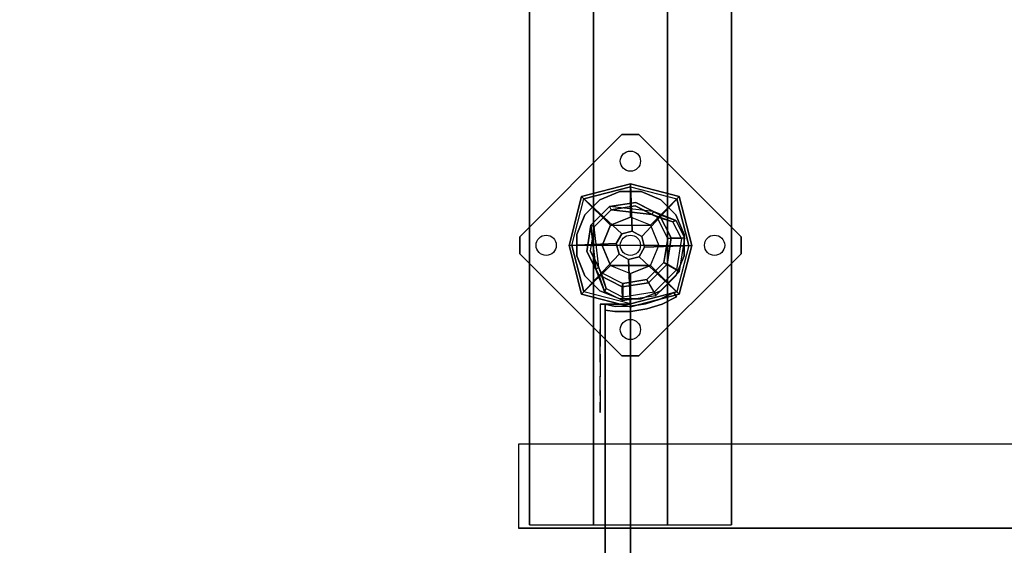
# Model space of a CAD drawing. Units: millimetres. Extents: x -4203 to 3091, y -4301 to 5204.
# Drawn here: x -3031 to -2446, y 1156 to 1468 of the extents above; entities that cross this region are included whole.
import ezdxf

# ---------------------------------------------------------------- set-up
doc = ezdxf.new("R2010")
doc.units = ezdxf.units.MM
doc.header["$LTSCALE"] = 0.2
doc.header["$MEASUREMENT"] = 0
doc.header["$PDMODE"] = 1
for name, color, linetype in [('DOT', 7, 'Continuous'), ('HAGS-FOUND', 8, 'Continuous'), ('HAGS1', 7, 'Continuous'), ('HAGS2', 7, 'Continuous'), ('HPL-Café-3020', 41, 'Continuous'), ('HPL-FB', 26, 'Continuous'), ('PL-Black', 250, 'Continuous'), ('ST-Gray-3500', 9, 'Continuous'), ('UM ST', 8, 'Continuous'), ('W-Barkbrun', 32, 'Continuous')]:
    doc.layers.add(name, color=color, linetype=linetype)
doc.layers.add('HAGS-Dim Plan', color=7, linetype='Continuous', lineweight=100)
doc.styles.get("Standard").update_dxf_attribs({"font": 'g13f12d.shx', "height": 300})
doc.dimstyles.new('HAGS - Dim Plan', dxfattribs={"dimtxt": 300, "dimasz": 200, "dimexe": 0.18, "dimexo": 0.0625, "dimgap": 150, "dimtad": 0, "dimlfac": 0.001, "dimrnd": 0.05, "dimzin": 1, "dimdsep": 46, "dimtxsty": 'Standard', "dimblk": 'HAGS - Dim Plan arrow', "dimcen": 0.1, "dimse1": 1, "dimse2": 1, "dimclrd": 1, "dimadec": 0, "dimazin": 0, "dimtfac": 1, "dimtofl": 0, "dimtmove": 0, "dimatfit": 3, "dimfxl": 1, "dimtolj": 1, "dimtzin": 0, "dimarcsym": 0})

# ---------------------------------------------------------------- blocks, each defined once
blk = doc.blocks.new('620084')
at = {"layer": 'DOT', "color": 1}
for centre in [(0.02, 50.01, -400.2), (-49.98, 0.01, -400.2), (0.02, 0.01, -400.2), (50.02, 0.01, -400.2), (0.02, -49.99, -400.2)]:
    blk.add_circle(centre, 6, dxfattribs=at)
at = {"layer": 'HAGS-FOUND', "color": 7}
for p, q in [((-3.59, 25.92, -396.18), (-17.58, 18.79, -396.18)), ((-3.26, 23.84, -75.98), (-16.09, 17.31, -75.98)), ((11.91, 23.46, -396.18), (-3.59, 25.92, -396.18)), ((10.96, 21.59, -75.98), (-3.26, 23.84, -75.98)), ((23.01, 12.36, -396.18), (11.91, 23.46, -396.18)), ((-17.58, 18.79, -396.18), (-24.7, 4.81, -396.18)), ((-13.16, 18.8, -75.98), (-14.07, 20.58, -75.98)), ((21.14, 11.41, -75.98), (10.96, 21.59, -75.98)), ((-16.09, 17.31, -75.98), (-22.63, 4.48, -75.98)), ((25.47, -3.14, -396.18), (23.01, 12.36, -396.18)), ((23.39, -2.81, -75.98), (21.14, 11.41, -75.98)), ((-24.7, 4.81, -396.18), (-22.25, -10.7, -396.18)), ((-22.63, 4.48, -75.98), (-20.38, -9.74, -75.98)), ((16.86, -15.64, -75.98), (23.39, -2.81, -75.98)), ((18.34, -17.13, -396.18), (25.47, -3.14, -396.18)), ((-22.25, -10.7, -396.18), (-11.15, -21.8, -396.18)), ((-20.38, -9.74, -75.98), (-10.19, -19.93, -75.98)), ((4.03, -22.18, -75.98), (16.86, -15.64, -75.98)), ((4.36, -24.26, -396.18), (18.34, -17.13, -396.18)), ((20.13, -13.62, -75.98), (18.35, -12.71, -75.98)), ((-11.15, -21.8, -396.18), (4.36, -24.26, -396.18)), ((-10.19, -19.93, -75.98), (4.03, -22.18, -75.98))]:
    blk.add_line(p, q, dxfattribs=at)
for points, invisible_edges in [([(-4.98, -65.7, -400.2), (65.73, 5.01, -400.2), (5.02, 65.72, -400.2), (-65.69, -4.99, -400.2)], 5), ([(-4.98, -65.7, -396.2), (65.73, 5.01, -396.2), (5.02, 65.72, -396.2), (-65.69, -4.99, -396.2)], 5), ([(5.02, 65.72, -396.2), (-65.69, -4.99, -396.2), (-65.69, 5.01, -396.2), (-4.98, 65.72, -396.2)], 1), ([(5.02, 65.72, -400.2), (-65.69, -4.99, -400.2), (-65.69, 5.01, -400.2), (-4.98, 65.72, -400.2)], 1), ([(-14.07, 20.58, -0.98), (-14.07, 20.58, -75.98), (-3.59, 25.92, -75.98), (-14.07, 20.58, -0.98)], 1), ([(10.96, 21.59, -75.98), (11.91, 23.46, -75.98), (-14.07, 20.58, -0.98), (-13.16, 18.8, -0.98)], 4), ([(-24.7, 4.81, -75.98), (-24.7, 4.81, -0.98), (-17.58, 18.79, -0.98), (-17.58, 18.79, -75.98)], 2), ([(-17.58, 18.79, -0.98), (-17.58, 18.79, -75.98), (-14.07, 20.58, -75.98), (-14.07, 20.58, -0.98)], 12), ([(-16.09, 17.31, -0.98), (-16.09, 17.31, -75.98), (-13.16, 18.8, -75.98), (-13.16, 18.8, -0.98)], 8), ([(-22.63, 4.48, -75.98), (-22.63, 4.48, -0.98), (-16.09, 17.31, -0.98), (-16.09, 17.31, -75.98)], 2), ([(23.01, 12.36, -75.98), (21.14, 11.41, -75.98), (18.35, -12.71, -0.98), (20.13, -13.62, -0.98)], 4), ([(-22.25, -10.7, -0.98), (-22.25, -10.7, -75.98), (-24.7, 4.81, -75.98), (-24.7, 4.81, -0.98)], 8), ([(-20.38, -9.74, -0.98), (-20.38, -9.74, -75.98), (-22.63, 4.48, -75.98), (-22.63, 4.48, -0.98)], 8), ([(65.73, -4.99, -396.2), (5.02, -65.7, -396.2), (-4.98, -65.7, -396.2), (65.73, 5.01, -396.2)], 4), ([(65.73, -4.99, -400.2), (5.02, -65.7, -400.2), (-4.98, -65.7, -400.2), (65.73, 5.01, -400.2)], 4), ([(20.13, -13.62, -0.98), (25.47, -3.14, -75.98), (20.13, -13.62, -75.98), (20.13, -13.62, -0.98)], 4), ([(-11.15, -21.8, -75.98), (-11.15, -21.8, -0.98), (-22.25, -10.7, -0.98), (-22.25, -10.7, -75.98)], 2), ([(-10.19, -19.93, -75.98), (-10.19, -19.93, -0.98), (-20.38, -9.74, -0.98), (-20.38, -9.74, -75.98)], 2), ([(16.86, -15.64, -75.98), (16.86, -15.64, -0.98), (4.03, -22.18, -0.98), (4.03, -22.18, -75.98)], 2), ([(18.34, -17.13, -75.98), (4.36, -24.26, -75.98), (4.36, -24.26, -0.98), (18.34, -17.13, -0.98)], 4), ([(18.35, -12.71, -75.98), (16.86, -15.64, -75.98), (16.86, -15.64, -0.98), (18.35, -12.71, -0.98)], 4), ([(20.13, -13.62, -75.98), (18.34, -17.13, -75.98), (18.34, -17.13, -0.98), (20.13, -13.62, -0.98)], 12), ([(4.36, -24.26, -75.98), (-11.15, -21.8, -75.98), (-11.15, -21.8, -0.98), (4.36, -24.26, -0.98)], 4), ([(4.03, -22.18, -0.98), (4.03, -22.18, -75.98), (-10.19, -19.93, -75.98), (-10.19, -19.93, -0.98)], 8)]:
    blk.add_3dface(points, dxfattribs=dict(at, invisible_edges=invisible_edges))
for points in [[(-65.69, 5.01, -396.2), (-65.69, 5.01, -400.2), (-4.98, 65.72, -400.2), (-4.98, 65.72, -396.2)], [(-4.98, 65.72, -400.2), (-4.98, 65.72, -396.2), (5.02, 65.72, -396.2), (5.02, 65.72, -400.2)], [(5.02, 65.72, -396.2), (5.02, 65.72, -400.2), (65.73, 5.01, -400.2), (65.73, 5.01, -396.2)], [(-17.58, 18.79, -396.18), (-17.58, 18.79, -75.98), (-3.59, 25.92, -75.98), (-3.59, 25.92, -396.18)], [(-14.07, 20.58, -0.98), (11.91, 23.46, -75.98), (-3.59, 25.92, -75.98), (-14.07, 20.58, -0.98)], [(-13.16, 18.8, -0.98), (10.96, 21.59, -75.98), (-3.26, 23.84, -75.98), (-13.16, 18.8, -0.98)], [(-13.16, 18.8, -0.98), (-3.26, 23.84, -75.98), (-13.16, 18.8, -75.98), (-13.16, 18.8, -0.98)], [(-3.59, 25.92, -75.98), (-3.59, 25.92, -396.18), (11.91, 23.46, -396.18), (11.91, 23.46, -75.98)], [(11.91, 23.46, -396.18), (11.91, 23.46, -75.98), (23.01, 12.36, -75.98), (23.01, 12.36, -396.18)], [(-24.7, 4.81, -75.98), (-24.7, 4.81, -396.18), (-17.58, 18.79, -396.18), (-17.58, 18.79, -75.98)], [(20.13, -13.62, -0.98), (23.01, 12.36, -75.98), (25.47, -3.14, -75.98), (20.13, -13.62, -0.98)], [(23.01, 12.36, -75.98), (23.01, 12.36, -396.18), (25.47, -3.14, -396.18), (25.47, -3.14, -75.98)], [(18.35, -12.71, -0.98), (21.14, 11.41, -75.98), (23.39, -2.81, -75.98), (18.35, -12.71, -0.98)], [(-65.69, -4.99, -400.2), (-65.69, -4.99, -396.2), (-65.69, 5.01, -396.2), (-65.69, 5.01, -400.2)], [(-22.25, -10.7, -396.18), (-22.25, -10.7, -75.98), (-24.7, 4.81, -75.98), (-24.7, 4.81, -396.18)], [(65.73, 5.01, -400.2), (65.73, 5.01, -396.2), (65.73, -4.99, -396.2), (65.73, -4.99, -400.2)], [(-4.98, -65.7, -396.2), (-4.98, -65.7, -400.2), (-65.69, -4.99, -400.2), (-65.69, -4.99, -396.2)], [(65.73, -4.99, -396.2), (65.73, -4.99, -400.2), (5.02, -65.7, -400.2), (5.02, -65.7, -396.2)], [(25.47, -3.14, -396.18), (25.47, -3.14, -75.98), (18.34, -17.13, -75.98), (18.34, -17.13, -396.18)], [(18.35, -12.71, -0.98), (23.39, -2.81, -75.98), (18.35, -12.71, -75.98), (18.35, -12.71, -0.98)], [(-11.15, -21.8, -75.98), (-11.15, -21.8, -396.18), (-22.25, -10.7, -396.18), (-22.25, -10.7, -75.98)], [(18.34, -17.13, -75.98), (18.34, -17.13, -396.18), (4.36, -24.26, -396.18), (4.36, -24.26, -75.98)], [(4.36, -24.26, -396.18), (4.36, -24.26, -75.98), (-11.15, -21.8, -75.98), (-11.15, -21.8, -396.18)], [(5.02, -65.7, -400.2), (5.02, -65.7, -396.2), (-4.98, -65.7, -396.2), (-4.98, -65.7, -400.2)]]:
    blk.add_3dface(points, dxfattribs=at)
at = {"layer": 'UM ST', "color": 7}
for points, invisible_edges in [([(27.04, -18.05, 70.06), (-18.04, 27.03, 70.06), (-6.32, 31.88, 70.06), (31.89, -6.33, 70.06)], 5), ([(27.04, -18.05, 64.06), (-18.04, 27.03, 64.06), (-6.32, 31.88, 64.06), (31.89, -6.33, 64.06)], 5), ([(-18.04, 27.03, 64.06), (-18.04, 27.03, 70.06), (-6.32, 31.88, 70.06), (-6.32, 31.88, 64.06)], 5), ([(-6.32, 31.88, 70.06), (31.89, -6.33, 70.06), (31.89, 6.35, 70.06), (6.36, 31.88, 70.06)], 5), ([(-6.32, 31.88, 64.06), (31.89, -6.33, 64.06), (31.89, 6.35, 64.06), (6.36, 31.88, 64.06)], 5), ([(-6.32, 31.88, 70.06), (-6.32, 31.88, 64.06), (6.36, 31.88, 64.06), (6.36, 31.88, 70.06)], 5), ([(31.89, 6.35, 70.06), (6.36, 31.88, 70.06), (18.07, 27.03, 70.06), (27.04, 18.06, 70.06)], 1), ([(31.89, 6.35, 64.06), (6.36, 31.88, 64.06), (18.07, 27.03, 64.06), (27.04, 18.06, 64.06)], 1), ([(6.36, 31.88, 64.06), (6.36, 31.88, 70.06), (18.07, 27.03, 70.06), (18.07, 27.03, 64.06)], 5), ([(-27.01, 18.06, 64.06), (18.07, -27.01, 64.06), (27.04, -18.05, 64.06), (-18.04, 27.03, 64.06)], 5), ([(-27.01, 18.06, 70.06), (18.07, -27.01, 70.06), (27.04, -18.05, 70.06), (-18.04, 27.03, 70.06)], 5), ([(-27.01, 18.06, 70.06), (-27.01, 18.06, 64.06), (-18.04, 27.03, 64.06), (-18.04, 27.03, 70.06)], 5), ([(18.07, 27.03, 70.06), (18.07, 27.03, 64.06), (27.04, 18.06, 64.06), (27.04, 18.06, 70.06)], 5), ([(-32.84, 4.79, 24.02), (-24.7, 4.81, -0.98), (-17.58, 18.79, -0.98), (-27.49, 15.29, 24.02)], 10), ([(6.36, -31.87, 70.06), (-31.86, 6.35, 70.06), (-27.01, 18.06, 70.06), (18.07, -27.01, 70.06)], 5), ([(6.36, -31.87, 64.06), (-31.86, 6.35, 64.06), (-27.01, 18.06, 64.06), (18.07, -27.01, 64.06)], 5), ([(-31.86, 6.35, 64.06), (-31.86, 6.35, 70.06), (-27.01, 18.06, 70.06), (-27.01, 18.06, 64.06)], 5), ([(-25.71, 14.39, 24.02), (-27.49, 15.29, 24.02), (-14.07, 20.58, -0.98), (-13.16, 18.8, -0.98)], 4), ([(-27.49, 15.29, 24.02), (-14.07, 20.58, -0.98), (-17.58, 18.79, -0.98), (-27.49, 15.29, 24.02)], 2), ([(-25.71, 14.39, 24.02), (-13.16, 18.8, -0.98), (-16.09, 17.31, -0.98), (-25.71, 14.39, 24.02)], 2), ([(-24.7, 4.81, -0.98), (-22.63, 4.48, -0.98), (-16.09, 17.31, -0.98), (-17.58, 18.79, -0.98)], 14), ([(27.04, 18.06, 64.06), (27.04, 18.06, 70.06), (31.89, 6.35, 70.06), (31.89, 6.35, 64.06)], 5), ([(-32.84, 4.79, 24.02), (-32.84, 4.79, 64.02), (-27.49, 15.29, 64.02), (-27.49, 15.29, 24.02)], 8), ([(-30.76, 4.46, 24.02), (-32.84, 4.79, 24.02), (-27.49, 15.29, 24.02), (-25.71, 14.39, 24.02)], 10), ([(-22.63, 4.48, -0.98), (-30.76, 4.46, 24.02), (-25.71, 14.39, 24.02), (-16.09, 17.31, -0.98)], 10), ([(-25.71, 14.39, 24.02), (-25.71, 14.39, 64.02), (-30.76, 4.46, 64.02), (-30.76, 4.46, 24.02)], 8), ([(-31.86, -6.33, 70.06), (-6.32, -31.87, 70.06), (6.36, -31.87, 70.06), (-31.86, 6.35, 70.06)], 5), ([(-31.86, -6.33, 64.06), (-6.32, -31.87, 64.06), (6.36, -31.87, 64.06), (-31.86, 6.35, 64.06)], 5), ([(-31.86, -6.33, 70.06), (-31.86, -6.33, 64.06), (-31.86, 6.35, 64.06), (-31.86, 6.35, 70.06)], 5), ([(31.89, 6.35, 70.06), (31.89, 6.35, 64.06), (31.89, -6.33, 64.06), (31.89, -6.33, 70.06)], 5), ([(-22.25, -10.7, -0.98), (-29.7, -15.05, 24.02), (-32.84, 4.79, 24.02), (-24.7, 4.81, -0.98)], 10), ([(-29.7, -15.05, 64.02), (-29.7, -15.05, 24.02), (-32.84, 4.79, 24.02), (-32.84, 4.79, 64.02)], 2), ([(-29.7, -15.05, 24.02), (-27.83, -14.09, 24.02), (-30.76, 4.46, 24.02), (-32.84, 4.79, 24.02)], 10), ([(-27.83, -14.09, 24.02), (-20.38, -9.74, -0.98), (-22.63, 4.48, -0.98), (-30.76, 4.46, 24.02)], 10), ([(-30.76, 4.46, 64.02), (-30.76, 4.46, 24.02), (-27.83, -14.09, 24.02), (-27.83, -14.09, 64.02)], 2), ([(-20.38, -9.74, -0.98), (-22.25, -10.7, -0.98), (-24.7, 4.81, -0.98), (-22.63, 4.48, -0.98)], 11), ([(-21.96, -3.98, -0.98), (-23.87, -4.6, -0.98), (-25.08, -0.86, -0.98), (-22.98, -0.86, -0.98)], 15), ([(-18.04, -27.01, 70.06), (-27.01, -18.05, 70.06), (-31.86, -6.33, 70.06), (-6.32, -31.87, 70.06)], 4), ([(-18.04, -27.01, 64.06), (-27.01, -18.05, 64.06), (-31.86, -6.33, 64.06), (-6.32, -31.87, 64.06)], 4), ([(-27.01, -18.05, 64.06), (-27.01, -18.05, 70.06), (-31.86, -6.33, 70.06), (-31.86, -6.33, 64.06)], 5), ([(-15.5, -29.25, 24.02), (-11.15, -21.8, -0.98), (-22.25, -10.7, -0.98), (-29.7, -15.05, 24.02)], 10), ([(-10.19, -19.93, -0.98), (-14.54, -27.38, 24.02), (-27.83, -14.09, 24.02), (-20.38, -9.74, -0.98)], 10), ([(-11.15, -21.8, -0.98), (-10.19, -19.93, -0.98), (-20.38, -9.74, -0.98), (-22.25, -10.7, -0.98)], 14), ([(31.89, -6.33, 64.06), (31.89, -6.33, 70.06), (27.04, -18.05, 70.06), (27.04, -18.05, 64.06)], 5), ([(-14.54, -27.38, 24.02), (-15.5, -29.25, 24.02), (-29.7, -15.05, 24.02), (-27.83, -14.09, 24.02)], 10), ([(-15.5, -29.25, 24.02), (-15.5, -29.25, 64.02), (-29.7, -15.05, 64.02), (-29.7, -15.05, 24.02)], 8), ([(-27.83, -14.09, 24.02), (-27.83, -14.09, 64.02), (-14.54, -27.38, 64.02), (-14.54, -27.38, 24.02)], 8), ([(16.86, -15.64, -0.98), (13.94, -25.26, 24.02), (4.01, -30.32, 24.02), (4.03, -22.18, -0.98)], 10), ([(18.34, -17.13, -0.98), (16.86, -15.64, -0.98), (4.03, -22.18, -0.98), (4.36, -24.26, -0.98)], 11), ([(4.34, -32.39, 24.02), (4.36, -24.26, -0.98), (18.34, -17.13, -0.98), (14.84, -27.04, 24.02)], 10), ([(20.13, -13.62, -0.98), (18.35, -12.71, -0.98), (13.94, -25.26, 24.02), (14.84, -27.04, 24.02)], 5), ([(13.94, -25.26, 24.02), (18.35, -12.71, -0.98), (16.86, -15.64, -0.98), (13.94, -25.26, 24.02)], 2), ([(14.84, -27.04, 24.02), (18.34, -17.13, -0.98), (20.13, -13.62, -0.98), (14.84, -27.04, 24.02)], 2), ([(-18.04, -27.01, 70.06), (-18.04, -27.01, 64.06), (-27.01, -18.05, 64.06), (-27.01, -18.05, 70.06)], 5), ([(-11.15, -21.8, -0.98), (-15.5, -29.25, 24.02), (4.34, -32.39, 24.02), (4.36, -24.26, -0.98)], 10), ([(4.01, -30.32, 24.02), (4.03, -22.18, -0.98), (-10.19, -19.93, -0.98), (-14.54, -27.38, 24.02)], 10), ([(4.03, -22.18, -0.98), (4.36, -24.26, -0.98), (-11.15, -21.8, -0.98), (-10.19, -19.93, -0.98)], 10), ([(27.04, -18.05, 70.06), (27.04, -18.05, 64.06), (18.07, -27.01, 64.06), (18.07, -27.01, 70.06)], 5), ([(-6.32, -31.87, 64.06), (-6.32, -31.87, 70.06), (-18.04, -27.01, 70.06), (-18.04, -27.01, 64.06)], 5), ([(4.34, -32.39, 24.02), (4.01, -30.32, 24.02), (-14.54, -27.38, 24.02), (-15.5, -29.25, 24.02)], 11), ([(-14.54, -27.38, 64.02), (-14.54, -27.38, 24.02), (4.01, -30.32, 24.02), (4.01, -30.32, 64.02)], 2), ([(4.01, -30.32, 24.02), (4.01, -30.32, 64.02), (13.94, -25.26, 64.02), (13.94, -25.26, 24.02)], 8), ([(14.84, -27.04, 24.02), (14.84, -27.04, 64.02), (4.34, -32.39, 64.02), (4.34, -32.39, 24.02)], 8), ([(18.07, -27.01, 64.06), (18.07, -27.01, 70.06), (6.36, -31.87, 70.06), (6.36, -31.87, 64.06)], 5), ([(13.94, -25.26, 64.02), (13.94, -25.26, 24.02), (14.84, -27.04, 24.02), (14.84, -27.04, 64.02)], 2), ([(4.34, -32.39, 64.02), (4.34, -32.39, 24.02), (-15.5, -29.25, 24.02), (-15.5, -29.25, 64.02)], 2), ([(6.36, -31.87, 70.06), (6.36, -31.87, 64.06), (-6.32, -31.87, 64.06), (-6.32, -31.87, 70.06)], 5)]:
    blk.add_3dface(points, dxfattribs=dict(at, invisible_edges=invisible_edges))
for points in [[(-30.76, 4.46, 64.02), (-32.84, 4.79, 64.02), (-27.49, 15.29, 64.02), (-25.71, 14.39, 64.02)], [(-27.49, 15.29, 64.02), (-27.49, 15.29, 24.02), (-25.71, 14.39, 24.02), (-25.71, 14.39, 64.02)], [(-29.7, -15.05, 64.02), (-27.83, -14.09, 64.02), (-30.76, 4.46, 64.02), (-32.84, 4.79, 64.02)], [(-14.54, -27.38, 64.02), (-15.5, -29.25, 64.02), (-29.7, -15.05, 64.02), (-27.83, -14.09, 64.02)], [(4.34, -32.39, 64.02), (4.01, -30.32, 64.02), (-14.54, -27.38, 64.02), (-15.5, -29.25, 64.02)], [(13.94, -25.26, 64.02), (14.84, -27.04, 64.02), (4.34, -32.39, 64.02), (4.01, -30.32, 64.02)]]:
    blk.add_3dface(points, dxfattribs=at)
at = {"flags": 3}
for tag, p in [('DATE', (0, 0)), ('ARTNR', (0, -17.5))]:
    blk.add_attdef(tag, p, '', height=15, dxfattribs=at)
blk = doc.blocks.new('620072')
at = {"layer": 'HAGS-FOUND'}
for points, invisible_edges in [([(-166, 60, -406), (-166, 60, -427), (333.5, 60, -427), (333.5, 60, -406)], 4), ([(333.5, 22, -427), (333.5, 60, -427), (-166, 60, -427), (-166, 22, -427)], 1), ([(-166, 22, -406), (333.5, 22, -406), (333.5, 22, -427), (-166, 22, -427)], 2), ([(333.5, -22, -406), (333.5, 22, -406), (-166, 22, -406), (-166, -22, -406)], 1), ([(-166, -22, -406), (-166, -22, -427), (333.5, -22, -427), (333.5, -22, -406)], 4), ([(333.5, -60, -427), (333.5, -22, -427), (-166, -22, -427), (-166, -60, -427)], 1), ([(-166, -60, -406), (-166, -60, -427), (333.5, -60, -427), (333.5, -60, -406)], 4)]:
    blk.add_3dface(points, dxfattribs=dict(at, invisible_edges=invisible_edges))
blk = doc.blocks.new('620076')
at = {"layer": 'HAGS-FOUND'}
for points in [[(-66.5, -118, -404), (-66.5, -168, -404), (733.5, -168, -404), (733.5, -118, -404)], [(733.5, -168, -424), (733.5, -168, -404), (-66.5, -168, -404), (-66.5, -168, -424)]]:
    blk.add_3dface(points, dxfattribs=at)
blk = doc.blocks.new('8046247')
at = {"layer": 'HPL-Café-3020'}
for points, invisible_edges in [([(632, 0, 80), (333.5, 0, 741.27), (35, 0, 80)], 3), ([(35, 0, 80), (182.73, 0, 752.01), (108.3, 0, 765.38), (35, 0, 784)], 1), ([(35, 0, 80), (333.5, 0, 741.27), (257.92, 0, 743.96), (182.73, 0, 752.01)], 9), ([(632, -15, 80), (333.5, -15, 741.27), (35, -15, 80), (333.5, -15, 80)], 3), ([(632, -15, 80), (333.5, -15, 741.27), (35, -15, 80)], 3), ([(35, -15, 80), (182.73, -15, 752.01), (108.3, -15, 765.38), (35, -15, 784)], 1), ([(35, -15, 80), (333.5, -15, 741.27), (257.92, -15, 743.96), (182.73, -15, 752.01)], 9)]:
    blk.add_3dface(points, dxfattribs=dict(at, invisible_edges=invisible_edges))
at = {"layer": 'HPL-FB', "color": 26}
for points in [[(35, -15, 80), (35, 0, 80), (35, 0, 784), (35, -15, 784)], [(632, -15, 80), (632, 0, 80), (35, 0, 80), (35, -15, 80)]]:
    blk.add_3dface(points, dxfattribs=at)
for points, invisible_edges in [([(35, -15, 784), (35, 0, 784), (108.3, 0, 765.38), (108.3, -15, 765.38)], 4), ([(108.3, 0, 765.38), (108.3, -15, 765.38), (182.73, -15, 752.01), (182.73, 0, 752.01)], 5)]:
    blk.add_3dface(points, dxfattribs=dict(at, invisible_edges=invisible_edges))
at = {"layer": 'ST-Gray-3500'}
for points, invisible_edges in [([(32.06, 17.69, 784), (34.84, 18.81, 784), (30.63, 27.36, 784), (28.05, 25.84, 784)], 1), ([(32.06, 17.69, 719), (34.84, 18.81, 719), (30.63, 27.36, 719), (28.05, 25.84, 719)], 1), ([(32.06, 17.69, 80), (34.84, 18.81, 80), (30.63, 27.36, 80), (28.05, 25.84, 80)], 1), ([(32.06, 17.69, 145), (34.84, 18.81, 145), (30.63, 27.36, 145), (28.05, 25.84, 145)], 1), ([(28.05, 25.84, 784), (28.05, 25.84, 719), (32.06, 17.69, 719), (32.06, 17.69, 784)], 4), ([(28.05, 25.84, 80), (28.05, 25.84, 145), (32.06, 17.69, 145), (32.06, 17.69, 80)], 4), ([(30.63, 27.36, 784), (30.63, 27.36, 719), (34.84, 18.81, 719), (34.84, 18.81, 784)], 4), ([(30.63, 27.36, 80), (30.63, 27.36, 145), (34.84, 18.81, 145), (34.84, 18.81, 80)], 4), ([(37.72, 9.73, 784), (34.8, 9.04, 784), (32.06, 17.69, 784), (34.84, 18.81, 784)], 5), ([(37.72, 9.73, 719), (34.8, 9.04, 719), (32.06, 17.69, 719), (34.84, 18.81, 719)], 5), ([(37.72, 9.73, 80), (34.8, 9.04, 80), (32.06, 17.69, 80), (34.84, 18.81, 80)], 5), ([(37.72, 9.73, 145), (34.8, 9.04, 145), (32.06, 17.69, 145), (34.84, 18.81, 145)], 5), ([(32.06, 17.69, 719), (32.06, 17.69, 784), (34.8, 9.04, 784), (34.8, 9.04, 719)], 5), ([(32.06, 17.69, 145), (32.06, 17.69, 80), (34.8, 9.04, 80), (34.8, 9.04, 145)], 5), ([(34.84, 18.81, 719), (34.84, 18.81, 784), (37.72, 9.73, 784), (37.72, 9.73, 719)], 5), ([(34.84, 18.81, 145), (34.84, 18.81, 80), (37.72, 9.73, 80), (37.72, 9.73, 145)], 5), ([(36.22, 0.07, 784), (39.21, 0.31, 784), (37.72, 9.73, 784), (34.8, 9.04, 784)], 5), ([(36.22, 0.07, 719), (39.21, 0.31, 719), (37.72, 9.73, 719), (34.8, 9.04, 719)], 5), ([(36.22, 0.07, 80), (39.21, 0.31, 80), (37.72, 9.73, 80), (34.8, 9.04, 80)], 5), ([(36.22, 0.07, 145), (39.21, 0.31, 145), (37.72, 9.73, 145), (34.8, 9.04, 145)], 5), ([(34.8, 9.04, 784), (34.8, 9.04, 719), (36.22, 0.07, 719), (36.22, 0.07, 784)], 5), ([(34.8, 9.04, 80), (34.8, 9.04, 145), (36.22, 0.07, 145), (36.22, 0.07, 80)], 5), ([(37.72, 9.73, 784), (37.72, 9.73, 719), (39.21, 0.31, 719), (39.21, 0.31, 784)], 5), ([(37.72, 9.73, 80), (37.72, 9.73, 145), (39.21, 0.31, 145), (39.21, 0.31, 80)], 5), ([(39.28, -9.21, 784), (36.29, -9.01, 784), (36.22, 0.07, 784), (39.21, 0.31, 784)], 5), ([(39.28, -9.21, 719), (36.29, -9.01, 719), (36.22, 0.07, 719), (39.21, 0.31, 719)], 5), ([(39.28, -9.21, 80), (36.29, -9.01, 80), (36.22, 0.07, 80), (39.21, 0.31, 80)], 5), ([(39.28, -9.21, 145), (36.29, -9.01, 145), (36.22, 0.07, 145), (39.21, 0.31, 145)], 5), ([(36.22, 0.07, 719), (36.22, 0.07, 784), (36.29, -9.01, 784), (36.29, -9.01, 719)], 5), ([(36.22, 0.07, 145), (36.22, 0.07, 80), (36.29, -9.01, 80), (36.29, -9.01, 145)], 5), ([(39.21, 0.31, 719), (39.21, 0.31, 784), (39.28, -9.21, 784), (39.28, -9.21, 719)], 5), ([(39.21, 0.31, 145), (39.21, 0.31, 80), (39.28, -9.21, 80), (39.28, -9.21, 145)], 5), ([(35, -15, 784), (38.48, -15, 784), (39.28, -9.21, 784), (36.29, -9.01, 784)], 4), ([(35, -15, 719), (38.48, -15, 719), (39.28, -9.21, 719), (36.29, -9.01, 719)], 4), ([(36.29, -9.01, 784), (36.29, -9.01, 719), (35, -15, 719), (35, -15, 784)], 1), ([(35, -15, 80), (38.48, -15, 80), (39.28, -9.21, 80), (36.29, -9.01, 80)], 4), ([(35, -15, 145), (38.48, -15, 145), (39.28, -9.21, 145), (36.29, -9.01, 145)], 4), ([(36.29, -9.01, 80), (36.29, -9.01, 145), (35, -15, 145), (35, -15, 80)], 1), ([(39.28, -9.21, 784), (39.28, -9.21, 719), (38.48, -15, 719), (38.48, -15, 784)], 1), ([(39.28, -9.21, 80), (39.28, -9.21, 145), (38.48, -15, 145), (38.48, -15, 80)], 1), ([(35, -15, 784), (35, -15, 719), (60, -15, 719), (35, -15, 784)], 4), ([(60, -15, 719), (35, -15, 784), (50.07, -15, 782.95), (69.34, -15, 720.73)], 5), ([(35, -15, 784), (35, -18, 784), (50.07, -18, 782.95), (50.07, -15, 782.95)], 4), ([(60, -18, 719), (60, -15, 719), (35, -15, 719), (35, -18, 719)], 1), ([(35, -15, 80), (35, -15, 145), (60, -15, 145), (35, -15, 80)], 4), ([(60, -15, 145), (35, -15, 80), (50.07, -15, 81.05), (69.34, -15, 143.27)], 5), ([(35, -15, 80), (35, -18, 80), (50.07, -18, 81.05), (50.07, -15, 81.05)], 4), ([(60, -18, 145), (60, -15, 145), (35, -15, 145), (35, -18, 145)], 1), ([(50.07, -15, 782.95), (69.34, -15, 720.73), (78.18, -15, 724.19), (64.56, -15, 778.68)], 5), ([(50.07, -18, 782.95), (50.07, -15, 782.95), (64.56, -15, 778.68), (64.56, -18, 778.68)], 5), ([(50.07, -15, 81.05), (69.34, -15, 143.27), (78.18, -15, 139.81), (64.56, -15, 85.32)], 5), ([(50.07, -18, 81.05), (50.07, -15, 81.05), (64.56, -15, 85.32), (64.56, -18, 85.32)], 5), ([(69.34, -15, 720.73), (69.34, -18, 720.73), (60, -18, 719), (60, -15, 719)], 5), ([(69.34, -15, 143.27), (69.34, -18, 143.27), (60, -18, 145), (60, -15, 145)], 5), ([(78.18, -15, 724.19), (64.56, -15, 778.68), (77.79, -15, 771.41), (86.2, -15, 729.26)], 5), ([(64.56, -15, 778.68), (64.56, -18, 778.68), (77.79, -18, 771.41), (77.79, -15, 771.41)], 5), ([(78.18, -15, 139.81), (64.56, -15, 85.32), (77.79, -15, 92.59), (86.2, -15, 134.74)], 5), ([(64.56, -15, 85.32), (64.56, -18, 85.32), (77.79, -18, 92.59), (77.79, -15, 92.59)], 5), ([(78.18, -18, 724.19), (78.18, -15, 724.19), (69.34, -15, 720.73), (69.34, -18, 720.73)], 5), ([(78.18, -18, 139.81), (78.18, -15, 139.81), (69.34, -15, 143.27), (69.34, -18, 143.27)], 5), ([(77.79, -15, 771.41), (86.2, -15, 729.26), (93.13, -15, 735.76), (89.16, -15, 761.47)], 5), ([(77.79, -18, 771.41), (77.79, -15, 771.41), (89.16, -15, 761.47), (89.16, -18, 761.47)], 5), ([(77.79, -15, 92.59), (86.2, -15, 134.74), (93.13, -15, 128.24), (89.16, -15, 102.53)], 5), ([(77.79, -18, 92.59), (77.79, -15, 92.59), (89.16, -15, 102.53), (89.16, -18, 102.53)], 5), ([(86.2, -15, 729.26), (86.2, -18, 729.26), (78.18, -18, 724.19), (78.18, -15, 724.19)], 5), ([(86.2, -15, 134.74), (86.2, -18, 134.74), (78.18, -18, 139.81), (78.18, -15, 139.81)], 5), ([(93.13, -18, 735.76), (93.13, -15, 735.76), (86.2, -15, 729.26), (86.2, -18, 729.26)], 5), ([(93.13, -18, 128.24), (93.13, -15, 128.24), (86.2, -15, 134.74), (86.2, -18, 134.74)], 5), ([(93.13, -15, 735.76), (89.16, -15, 761.47), (98.14, -15, 749.32), (98.7, -15, 743.44)], 5), ([(89.16, -15, 761.47), (89.16, -18, 761.47), (98.14, -18, 749.32), (98.14, -15, 749.32)], 5), ([(93.13, -15, 128.24), (89.16, -15, 102.53), (98.14, -15, 114.68), (98.7, -15, 120.56)], 5), ([(89.16, -15, 102.53), (89.16, -18, 102.53), (98.14, -18, 114.68), (98.14, -15, 114.68)], 5), ([(98.7, -15, 743.44), (98.7, -18, 743.44), (93.13, -18, 735.76), (93.13, -15, 735.76)], 5), ([(98.7, -15, 120.56), (98.7, -18, 120.56), (93.13, -18, 128.24), (93.13, -15, 128.24)], 5), ([(98.14, -15, 749.32), (98.7, -15, 743.44), (99.37, -15, 745.42), (99.17, -15, 747.5)], 1), ([(98.14, -18, 749.32), (98.14, -15, 749.32), (99.17, -15, 747.5), (99.17, -18, 747.5)], 5), ([(98.14, -15, 114.68), (98.7, -15, 120.56), (99.37, -15, 118.58), (99.17, -15, 116.5)], 1), ([(98.14, -18, 114.68), (98.14, -15, 114.68), (99.17, -15, 116.5), (99.17, -18, 116.5)], 5), ([(99.37, -18, 745.42), (99.37, -15, 745.42), (98.7, -15, 743.44), (98.7, -18, 743.44)], 5), ([(99.37, -18, 118.58), (99.37, -15, 118.58), (98.7, -15, 120.56), (98.7, -18, 120.56)], 5), ([(99.17, -15, 747.5), (99.17, -18, 747.5), (99.37, -18, 745.42), (99.37, -15, 745.42)], 5), ([(99.17, -15, 116.5), (99.17, -18, 116.5), (99.37, -18, 118.58), (99.37, -15, 118.58)], 5), ([(35, -18, 784), (35, -18, 719), (60, -18, 719), (35, -18, 784)], 4), ([(60, -18, 719), (35, -18, 784), (50.07, -18, 782.95), (69.34, -18, 720.73)], 5), ([(35, -18, 80), (35, -18, 145), (60, -18, 145), (35, -18, 80)], 4), ([(60, -18, 145), (35, -18, 80), (50.07, -18, 81.05), (69.34, -18, 143.27)], 5), ([(50.07, -18, 782.95), (69.34, -18, 720.73), (78.18, -18, 724.19), (64.56, -18, 778.68)], 5), ([(50.07, -18, 81.05), (69.34, -18, 143.27), (78.18, -18, 139.81), (64.56, -18, 85.32)], 5), ([(78.18, -18, 724.19), (64.56, -18, 778.68), (77.79, -18, 771.41), (86.2, -18, 729.26)], 5), ([(78.18, -18, 139.81), (64.56, -18, 85.32), (77.79, -18, 92.59), (86.2, -18, 134.74)], 5), ([(77.79, -18, 771.41), (86.2, -18, 729.26), (93.13, -18, 735.76), (89.16, -18, 761.47)], 5), ([(77.79, -18, 92.59), (86.2, -18, 134.74), (93.13, -18, 128.24), (89.16, -18, 102.53)], 5), ([(93.13, -18, 735.76), (89.16, -18, 761.47), (98.14, -18, 749.32), (98.7, -18, 743.44)], 5), ([(93.13, -18, 128.24), (89.16, -18, 102.53), (98.14, -18, 114.68), (98.7, -18, 120.56)], 5), ([(98.14, -18, 749.32), (98.7, -18, 743.44), (99.37, -18, 745.42), (99.17, -18, 747.5)], 1), ([(98.14, -18, 114.68), (98.7, -18, 120.56), (99.37, -18, 118.58), (99.17, -18, 116.5)], 1)]:
    blk.add_3dface(points, dxfattribs=dict(at, invisible_edges=invisible_edges))
for points in [[(28.05, 25.84, 719), (28.05, 25.84, 784), (30.63, 27.36, 784), (30.63, 27.36, 719)], [(28.05, 25.84, 145), (28.05, 25.84, 80), (30.63, 27.36, 80), (30.63, 27.36, 145)], [(35, -18, 784), (35, -15, 784), (35, -15, 719), (35, -18, 719)], [(35, -18, 80), (35, -15, 80), (35, -15, 145), (35, -18, 145)]]:
    blk.add_3dface(points, dxfattribs=at)
blk = doc.blocks.new('8047019')
at = {"layer": 'PL-Black'}
for points in [[(1.11, 8.45, 1561), (0, 36.43, 1538), (-28.96, 28.96, 1534.85), (-5.19, 6.76, 1561)], [(0, 36.43, 1538), (0, 36.43, 1528), (-28.96, 28.96, 1528), (-28.96, 28.96, 1534.85)], [(6.76, 5.19, 1561), (28.96, 28.96, 1534.85), (0, 36.43, 1538), (1.11, 8.45, 1561)], [(28.96, 28.96, 1534.85), (28.96, 28.96, 1528), (0, 36.43, 1528), (0, 36.43, 1538)], [(-5.19, 6.76, 1561), (-28.96, 28.96, 1534.85), (-36.43, 0, 1538), (-8.45, 1.11, 1561)], [(-28.96, 28.96, 1534.85), (-28.96, 28.96, 1528), (-36.43, 0, 1528), (-36.43, 0, 1538)], [(8.45, -1.11, 1561), (36.43, 0, 1538), (28.96, 28.96, 1534.85), (6.76, 5.19, 1561)], [(36.43, 0, 1538), (36.43, 0, 1528), (28.96, 28.96, 1528), (28.96, 28.96, 1534.85)], [(-8.45, 1.11, 1561), (-36.43, 0, 1538), (-28.96, -28.96, 1534.85), (-6.76, -5.19, 1561)], [(5.19, -6.76, 1561), (28.96, -28.96, 1534.85), (36.43, 0, 1538), (8.45, -1.11, 1561)], [(28.96, -28.96, 1534.85), (28.96, -28.96, 1528), (36.43, 0, 1528), (36.43, 0, 1538)], [(-36.43, 0, 1538), (-36.43, 0, 1528), (-28.96, -28.96, 1528), (-28.96, -28.96, 1534.85)], [(-6.76, -5.19, 1561), (-28.96, -28.96, 1534.85), (0, -36.43, 1538), (-1.11, -8.45, 1561)], [(-1.11, -8.45, 1561), (0, -36.43, 1538), (28.96, -28.96, 1534.85), (5.19, -6.76, 1561)], [(-28.96, -28.96, 1534.85), (-28.96, -28.96, 1528), (0, -36.43, 1528), (0, -36.43, 1538)], [(0, -36.43, 1538), (0, -36.43, 1528), (28.96, -28.96, 1528), (28.96, -28.96, 1534.85)]]:
    blk.add_3dface(points, dxfattribs=at)
for points, invisible_edges in [([(1.11, 8.45, 1561), (-5.19, 6.76, 1561), (-8.45, 1.11, 1561), (-6.76, -5.19, 1561)], 8), ([(1.11, 8.45, 1561), (-6.76, -5.19, 1561), (-1.11, -8.45, 1561), (5.19, -6.76, 1561)], 9), ([(1.11, 8.45, 1561), (5.19, -6.76, 1561), (8.45, -1.11, 1561), (6.76, 5.19, 1561)], 1)]:
    blk.add_3dface(points, dxfattribs=dict(at, invisible_edges=invisible_edges))
at = {"layer": 'W-Barkbrun'}
for points in [[(0, 16.82, 1551), (0, 34.7, 1536), (-27.58, 27.58, 1536), (-11.89, 11.89, 1551)], [(27.58, 27.58, 1536), (11.89, 11.89, 1551), (0, 16.82, 1551), (0, 34.7, 1536)], [(-27.58, 27.58, 1536), (-11.89, 11.89, 1551), (-16.82, 0, 1551), (-34.7, 0, 1536)], [(16.82, 0, 1551), (34.7, 0, 1536), (27.58, 27.58, 1536), (11.89, 11.89, 1551)], [(-11.89, 11.89, 1551), (-16.82, 0, 1551), (-11.89, -11.89, 1551), (-11.89, 11.89, 1551)], [(-11.89, 11.89, 1551), (-11.89, -11.89, 1551), (0, -16.82, 1551), (0, 16.82, 1551)], [(0, -16.82, 1551), (0, 16.82, 1551), (11.89, 11.89, 1551), (11.89, -11.89, 1551)], [(11.89, 11.89, 1551), (11.89, -11.89, 1551), (16.82, 0, 1551), (11.89, 11.89, 1551)], [(27.58, -27.58, 1536), (11.89, -11.89, 1551), (16.82, 0, 1551), (34.7, 0, 1536)], [(-16.82, 0, 1551), (-34.7, 0, 1536), (-27.58, -27.58, 1536), (-11.89, -11.89, 1551)], [(-27.58, -27.58, 1536), (-11.89, -11.89, 1551), (0, -16.82, 1551), (0, -34.7, 1536)], [(0, -16.82, 1551), (0, -34.7, 1536), (27.58, -27.58, 1536), (11.89, -11.89, 1551)]]:
    blk.add_3dface(points, dxfattribs=at)
at = {"layer": 'W-Barkbrun', "invisible_edges": 1}
for points in [[(0, 34.7, 1536), (-27.58, 27.58, 1536), (-27.58, 27.58, 70), (0, 34.7, 70)], [(27.58, 27.58, 1536), (0, 34.7, 1536), (0, 34.7, 70), (27.58, 27.58, 70)], [(-27.58, 27.58, 1536), (-34.7, 0, 1536), (-34.7, 0, 70), (-27.58, 27.58, 70)], [(34.7, 0, 1536), (27.58, 27.58, 1536), (27.58, 27.58, 70), (34.7, 0, 70)], [(27.58, -27.58, 1536), (34.7, 0, 1536), (34.7, 0, 70), (27.58, -27.58, 70)], [(-34.7, 0, 1536), (-27.58, -27.58, 1536), (-27.58, -27.58, 70), (-34.7, 0, 70)], [(-27.58, -27.58, 1536), (0, -34.7, 1536), (0, -34.7, 70), (-27.58, -27.58, 70)], [(0, -34.7, 1536), (27.58, -27.58, 1536), (27.58, -27.58, 70), (0, -34.7, 70)]]:
    blk.add_3dface(points, dxfattribs=at)
blk = doc.blocks.new('HAGS - Dim Plan arrow')
at = {"color": 1, "lineweight": 0}
blk.add_lwpolyline([(0, 0, 0, 0.35, 0), (-1, 0, 0.015, 0.015, 0)], format="xyseb", dxfattribs=at)
blk = doc.blocks.new('*D43')
at = {"layer": 'Defpoints', "color": 0, "transparency": 16777216}
for p in [(1920.35, 3003.52), (-4203.01, 1334.02), (1920.35, -3527.23)]:
    blk.add_point(p, dxfattribs=at)
at = {"layer": 'HAGS-Dim Plan', "color": 1, "lineweight": -2, "transparency": 16777216}
for p, q in [((-4003.01, -3527.23), (-1871.56, -3527.23)), ((1720.35, -3527.23), (-702.73, -3527.23))]:
    blk.add_line(p, q, dxfattribs=at)
at = {"layer": 'HAGS-Dim Plan', "color": 1, "lineweight": -2, "transparency": 16777216, "xscale": 200, "yscale": 200, "zscale": 200, "rotation": 180}
blk.add_blockref('HAGS - Dim Plan arrow', (-4203.01, -3527.23), dxfattribs=at)
at = {"layer": 'HAGS-Dim Plan', "color": 1, "lineweight": -2, "transparency": 16777216, "xscale": 200, "yscale": 200, "zscale": 200}
blk.add_blockref('HAGS - Dim Plan arrow', (1920.35, -3527.23), dxfattribs=at)
at = {"layer": 'HAGS-Dim Plan', "color": 0, "transparency": 16777216, "insert": (-1287.14, -3527.23), "char_height": 300, "attachment_point": 5}
blk.add_mtext('\\A1;6.10m', dxfattribs=at)
blk = doc.blocks.new('*D42')
at = {"layer": 'Defpoints', "color": 0, "transparency": 16777216}
for p in [(420.35, 2791.52), (-3005.44, 2000.97, 947.82), (-3005.44, -3068.02)]:
    blk.add_point(p, dxfattribs=at)
at = {"layer": 'HAGS-Dim Plan', "color": 1, "lineweight": -2, "transparency": 16777216}
for p, q in [((-2805.44, -3068.02), (-1912.98, -3068.02)), ((220.35, -3068.02), (-672.11, -3068.02))]:
    blk.add_line(p, q, dxfattribs=at)
at = {"layer": 'HAGS-Dim Plan', "color": 1, "lineweight": -2, "transparency": 16777216, "xscale": 200, "yscale": 200, "zscale": 200, "rotation": 180}
blk.add_blockref('HAGS - Dim Plan arrow', (-3005.44, -3068.02), dxfattribs=at)
at = {"layer": 'HAGS-Dim Plan', "color": 1, "lineweight": -2, "transparency": 16777216, "xscale": 200, "yscale": 200, "zscale": 200}
blk.add_blockref('HAGS - Dim Plan arrow', (420.35, -3068.02), dxfattribs=at)
at = {"layer": 'HAGS-Dim Plan', "color": 0, "transparency": 16777216, "insert": (-1292.55, -3068.02), "char_height": 300, "attachment_point": 5}
blk.add_mtext('\\A1;3.45m', dxfattribs=at)

msp = doc.modelspace()

# ---------------------------------------------------------------- block references
at = {"rotation": 90}
msp.add_blockref('620072', (-2668, 1334), dxfattribs=at)
msp.add_blockref('620076', (-2668, 1334))
at = {"layer": 'HAGS1', "rotation": 90}
for name in ['620084', '8047019']:
    msp.add_blockref(name, (-2668, 1334), dxfattribs=at)
at = {"layer": 'HAGS2', "rotation": 270}
msp.add_blockref('8046247', (-2668, 1334, 595), dxfattribs=at)

# ---------------------------------------------------------------- dimensions: what is measured, and where the dimension line sits
at = {"layer": 'HAGS-Dim Plan'}
for base, p1, p2, picture, middle in [((1920.352, -3527.233), (-4203.008, 1334.016), (1920.352, 3003.52), '*D43', (-1287.144, -3527.233)), ((-3005.444, -3068.016), (420.352, 2791.52), (-3005.444, 2000.969, 947.823), '*D42', (-1292.546, -3068.016))]:
    dim = msp.add_linear_dim(base=base, p1=p1, p2=p2, angle=180, dimstyle='HAGS - Dim Plan', override={"dimpost": 'm'}, dxfattribs=at)
    dim.commit()
    dim.dimension.update_dxf_attribs({"geometry": picture, "text_midpoint": middle, "dimtype": 160})

doc.saveas('drawing.dxf')
